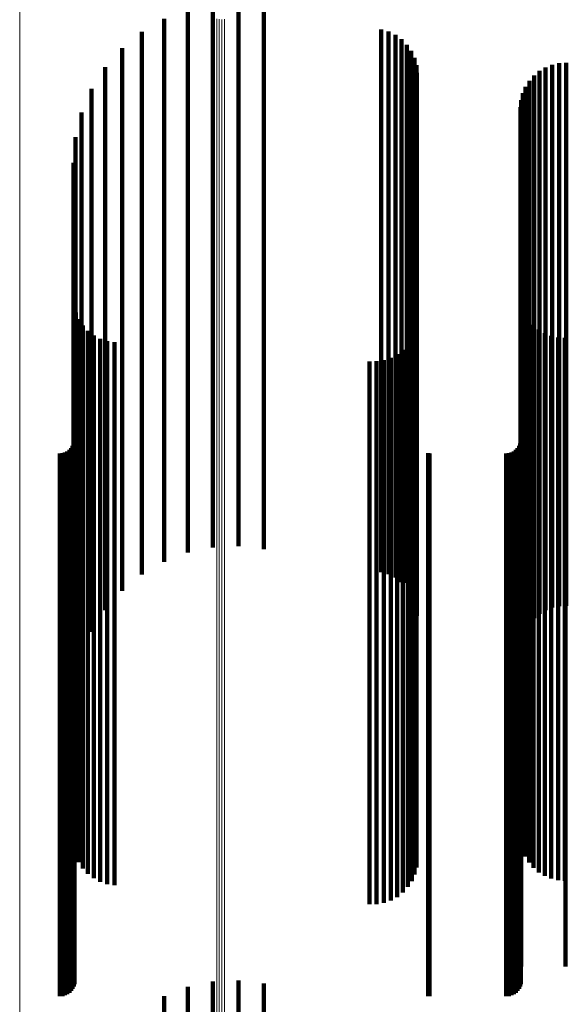
# Model space of a CAD drawing. Units: metres. Extents: x 2.71 to 2.79, y 1 to 2.13.
# Drawn here: x 2.75 to 2.77, y 1.04 to 1.07 of the extents above; entities that cross this region are included whole.
import ezdxf

# ---------------------------------------------------------------- set-up
doc = ezdxf.new("R2010")
doc.units = ezdxf.units.M
doc.linetypes.add('AUSGEZOGEN', pattern=[0])
doc.linetypes.add('VERDECKT2_S2', pattern=[0.036, 0.02, -0.016])
doc.layers.add('Standard', color=7, linetype='AUSGEZOGEN', lineweight=13)

msp = doc.modelspace()

# ---------------------------------------------------------------- linework, layer by layer
at = {"layer": 'Standard', "color": 253, "linetype": 'VERDECKT2_S2', "lineweight": 140, "transparency": 33554687}
for p, q in [((2.757164, 1.072363), (2.757164, 1.07114)), ((2.758105, 1.072407), (2.758105, 1.071101)), ((2.759041, 1.072299), (2.759041, 1.071198)), ((2.756242, 1.07217), (2.756242, 1.071313)), ((2.755362, 1.071832), (2.755362, 1.071618)), ((2.755362, 1.071618), (2.755362, 1.065743)), ((2.754548, 1.071358), (2.754548, 1.066175)), ((2.756242, 1.071313), (2.756242, 1.065435)), ((2.759041, 1.071198), (2.759041, 1.065318)), ((2.763361, 1.071447), (2.763361, 1.066094)), ((2.76363, 1.071369), (2.76363, 1.066164)), ((2.763882, 1.071247), (2.763882, 1.066276)), ((2.757164, 1.07114), (2.757164, 1.06526)), ((2.758105, 1.071101), (2.758105, 1.06522)), ((2.76411, 1.071083), (2.76411, 1.066425)), ((2.764306, 1.070882), (2.764306, 1.066608)), ((2.75382, 1.070759), (2.75382, 1.06672)), ((2.764465, 1.070651), (2.764465, 1.066818)), ((2.764581, 1.070396), (2.764581, 1.06705)), ((2.764653, 1.070125), (2.764653, 1.067297)), ((2.769659, 1.070141), (2.769659, 1.067283)), ((2.769914, 1.070195), (2.769914, 1.067234)), ((2.770176, 1.070207), (2.770176, 1.067222)), ((2.753197, 1.070052), (2.753197, 1.067363)), ((2.764677, 1.069845), (2.764677, 1.067552)), ((2.768988, 1.069748), (2.768988, 1.06764)), ((2.76919, 1.069914), (2.76919, 1.067489)), ((2.769415, 1.070046), (2.769415, 1.067369)), ((2.768815, 1.069552), (2.768815, 1.067819)), ((2.752695, 1.069255), (2.752695, 1.068089)), ((2.768575, 1.06909), (2.768575, 1.068239)), ((2.768677, 1.069331), (2.768677, 1.06802)), ((2.768512, 1.068836), (2.768512, 1.06847)), ((2.752327, 1.068388), (2.752327, 1.063379)), ((2.768491, 1.068576), (2.768491, 1.063206)), ((2.768512, 1.06847), (2.768512, 1.062966)), ((2.752695, 1.068089), (2.752695, 1.062581)), ((2.768575, 1.068239), (2.768575, 1.062733)), ((2.768677, 1.06802), (2.768677, 1.062511)), ((2.764677, 1.067552), (2.764677, 1.062037)), ((2.768815, 1.067819), (2.768815, 1.062308)), ((2.768988, 1.06764), (2.768988, 1.062127)), ((2.752103, 1.067473), (2.752103, 1.064221)), ((2.753197, 1.067363), (2.753197, 1.061847)), ((2.764653, 1.067297), (2.764653, 1.06178)), ((2.76919, 1.067489), (2.76919, 1.061974)), ((2.769415, 1.067369), (2.769415, 1.061853)), ((2.769659, 1.067283), (2.769659, 1.061766)), ((2.769914, 1.067234), (2.769914, 1.061716)), ((2.770176, 1.067222), (2.770176, 1.061704)), ((2.764465, 1.066818), (2.764465, 1.061296)), ((2.764581, 1.06705), (2.764581, 1.061531)), ((2.752027, 1.066533), (2.752027, 1.065086)), ((2.75382, 1.06672), (2.75382, 1.061196)), ((2.764306, 1.066608), (2.764306, 1.061083)), ((2.754548, 1.066175), (2.754548, 1.060646)), ((2.763361, 1.066094), (2.763361, 1.060563)), ((2.76363, 1.066164), (2.76363, 1.060635)), ((2.763882, 1.066276), (2.763882, 1.060748)), ((2.76411, 1.066425), (2.76411, 1.060899)), ((2.755362, 1.065743), (2.755362, 1.060209)), ((2.756242, 1.065435), (2.756242, 1.059898)), ((2.752027, 1.065086), (2.752027, 1.059942)), ((2.757164, 1.06526), (2.757164, 1.05972)), ((2.758105, 1.06522), (2.758105, 1.05968)), ((2.759041, 1.065318), (2.759041, 1.059779)), ((2.752103, 1.064221), (2.752103, 1.059069)), ((2.752327, 1.063379), (2.752327, 1.058218)), ((2.768491, 1.063206), (2.768491, 1.058043)), ((2.768512, 1.062966), (2.768512, 1.057801)), ((2.752695, 1.062581), (2.752695, 1.057412)), ((2.768575, 1.062733), (2.768575, 1.057565)), ((2.768677, 1.062511), (2.768677, 1.057341)), ((2.768815, 1.062308), (2.768815, 1.057136)), ((2.768988, 1.062127), (2.768988, 1.056953)), ((2.753197, 1.061847), (2.753197, 1.05667)), ((2.764653, 1.06178), (2.764653, 1.056603)), ((2.764677, 1.062037), (2.764677, 1.056863)), ((2.76919, 1.061974), (2.76919, 1.056799)), ((2.769415, 1.061853), (2.769415, 1.056676)), ((2.769659, 1.061766), (2.769659, 1.056589)), ((2.764581, 1.061531), (2.764581, 1.056351)), ((2.769914, 1.061716), (2.769914, 1.056538)), ((2.770176, 1.061704), (2.770176, 1.056526)), ((2.75205, 1.061274), (2.75205, 1.060073)), ((2.75382, 1.061196), (2.75382, 1.056013)), ((2.764306, 1.061083), (2.764306, 1.055899)), ((2.764465, 1.061296), (2.764465, 1.056114)), ((2.768572, 1.061206), (2.768572, 1.060137)), ((2.752117, 1.061012), (2.752117, 1.060319)), ((2.752226, 1.060764), (2.752226, 1.060552)), ((2.763882, 1.060748), (2.763882, 1.05556)), ((2.76411, 1.060899), (2.76411, 1.055713)), ((2.76867, 1.060969), (2.76867, 1.060359)), ((2.768804, 1.06075), (2.768804, 1.060564)), ((2.752117, 1.060319), (2.752117, 1.055895)), ((2.752226, 1.060552), (2.752226, 1.05613)), ((2.752375, 1.060537), (2.752375, 1.056345)), ((2.752559, 1.060339), (2.752559, 1.056533)), ((2.754548, 1.060646), (2.754548, 1.055457)), ((2.763361, 1.060563), (2.763361, 1.055374)), ((2.76363, 1.060635), (2.76363, 1.055446)), ((2.76459, 1.060314), (2.76459, 1.056556)), ((2.764655, 1.060574), (2.764655, 1.05631)), ((2.76867, 1.060359), (2.76867, 1.055936)), ((2.768804, 1.060564), (2.768804, 1.056143)), ((2.768971, 1.060556), (2.768971, 1.056327)), ((2.769166, 1.060389), (2.769166, 1.056485)), ((2.752027, 1.059942), (2.752027, 1.055137)), ((2.75205, 1.060073), (2.75205, 1.055647)), ((2.752774, 1.060173), (2.752774, 1.056689)), ((2.753013, 1.060046), (2.753013, 1.05681)), ((2.75327, 1.059959), (2.75327, 1.056892)), ((2.755362, 1.060209), (2.755362, 1.055016)), ((2.764482, 1.060068), (2.764482, 1.056789)), ((2.768572, 1.060137), (2.768572, 1.055711)), ((2.769385, 1.060256), (2.769385, 1.056611)), ((2.769622, 1.060158), (2.769622, 1.056704)), ((2.769872, 1.060098), (2.769872, 1.05676)), ((2.770127, 1.060079), (2.770127, 1.056779)), ((2.753538, 1.059917), (2.753538, 1.056932)), ((2.756242, 1.059898), (2.756242, 1.054701)), ((2.757164, 1.05972), (2.757164, 1.054522)), ((2.758105, 1.05968), (2.758105, 1.054482)), ((2.759041, 1.059779), (2.759041, 1.054582)), ((2.764155, 1.059645), (2.764155, 1.057189)), ((2.764336, 1.059843), (2.764336, 1.057002)), ((2.762923, 1.059214), (2.762923, 1.057598)), ((2.763191, 1.059216), (2.763191, 1.057596)), ((2.763455, 1.059262), (2.763455, 1.057552)), ((2.763709, 1.05935), (2.763709, 1.057468)), ((2.763944, 1.059479), (2.763944, 1.057346)), ((2.752103, 1.059069), (2.752103, 1.054255)), ((2.752327, 1.058218), (2.752327, 1.053396)), ((2.768491, 1.058043), (2.768491, 1.05322)), ((2.768512, 1.057801), (2.768512, 1.052975)), ((2.752695, 1.057412), (2.752695, 1.052582)), ((2.762923, 1.057598), (2.762923, 1.05352)), ((2.763191, 1.057596), (2.763191, 1.053518)), ((2.763455, 1.057552), (2.763455, 1.053474)), ((2.763709, 1.057468), (2.763709, 1.053389)), ((2.768575, 1.057565), (2.768575, 1.052737)), ((2.763944, 1.057346), (2.763944, 1.053266)), ((2.764155, 1.057189), (2.764155, 1.053108)), ((2.768677, 1.057341), (2.768677, 1.052511)), ((2.768815, 1.057136), (2.768815, 1.052303)), ((2.75207, 1.056896), (2.75207, 1.055732)), ((2.752774, 1.056689), (2.752774, 1.052604)), ((2.753013, 1.05681), (2.753013, 1.052726)), ((2.753197, 1.05667), (2.753197, 1.051833)), ((2.75327, 1.056892), (2.75327, 1.052808)), ((2.753538, 1.056932), (2.753538, 1.052849)), ((2.764336, 1.057002), (2.764336, 1.052919)), ((2.764482, 1.056789), (2.764482, 1.052704)), ((2.764677, 1.056863), (2.764677, 1.052028)), ((2.76851, 1.056924), (2.76851, 1.055705)), ((2.768988, 1.056953), (2.768988, 1.052119)), ((2.76919, 1.056799), (2.76919, 1.051963)), ((2.769415, 1.056676), (2.769415, 1.051839)), ((2.769622, 1.056704), (2.769622, 1.052619)), ((2.769872, 1.05676), (2.769872, 1.052675)), ((2.770127, 1.056779), (2.770127, 1.052694)), ((2.770142, 1.056924), (2.770142, 1.055705)), ((2.752375, 1.056345), (2.752375, 1.052256)), ((2.752559, 1.056533), (2.752559, 1.052446)), ((2.764581, 1.056351), (2.764581, 1.051511)), ((2.76459, 1.056556), (2.76459, 1.052469)), ((2.764653, 1.056603), (2.764653, 1.051766)), ((2.764655, 1.05631), (2.764655, 1.052221)), ((2.768971, 1.056327), (2.768971, 1.052239)), ((2.769166, 1.056485), (2.769166, 1.052398)), ((2.769385, 1.056611), (2.769385, 1.052525)), ((2.769659, 1.056589), (2.769659, 1.051751)), ((2.769914, 1.056538), (2.769914, 1.0517)), ((2.770176, 1.056526), (2.770176, 1.051688)), ((2.751876, 1.055953), (2.751876, 1.052905)), ((2.751943, 1.05602), (2.751943, 1.05284)), ((2.751997, 1.056098), (2.751997, 1.052766)), ((2.752037, 1.056184), (2.752037, 1.052683)), ((2.752062, 1.056276), (2.752062, 1.052595)), ((2.752226, 1.05613), (2.752226, 1.05204)), ((2.75382, 1.056013), (2.75382, 1.05117)), ((2.764465, 1.056114), (2.764465, 1.051272)), ((2.768316, 1.055953), (2.768316, 1.052905)), ((2.768383, 1.05602), (2.768383, 1.05284)), ((2.768437, 1.056098), (2.768437, 1.052766)), ((2.768477, 1.056184), (2.768477, 1.052683)), ((2.768502, 1.056276), (2.768502, 1.052595)), ((2.76867, 1.055936), (2.76867, 1.051844)), ((2.768804, 1.056143), (2.768804, 1.052053)), ((2.751526, 1.055826), (2.751526, 1.053027)), ((2.751621, 1.055834), (2.751621, 1.053019)), ((2.751712, 1.055859), (2.751712, 1.052996)), ((2.751798, 1.055899), (2.751798, 1.052957)), ((2.75205, 1.055647), (2.75205, 1.051553)), ((2.75207, 1.055732), (2.75207, 1.051999)), ((2.752117, 1.055895), (2.752117, 1.051804)), ((2.76411, 1.055713), (2.76411, 1.051083)), ((2.764306, 1.055899), (2.764306, 1.051055)), ((2.765092, 1.055828), (2.765092, 1.053026)), ((2.765136, 1.055826), (2.765136, 1.053027)), ((2.767966, 1.055826), (2.767966, 1.053027)), ((2.768061, 1.055834), (2.768061, 1.053019)), ((2.768152, 1.055859), (2.768152, 1.052996)), ((2.768238, 1.055899), (2.768238, 1.052957)), ((2.76851, 1.055705), (2.76851, 1.051972)), ((2.768572, 1.055711), (2.768572, 1.051618)), ((2.770142, 1.055705), (2.770142, 1.051972)), ((2.754548, 1.055457), (2.754548, 1.051358)), ((2.763361, 1.055374), (2.763361, 1.051447)), ((2.76363, 1.055446), (2.76363, 1.051369)), ((2.763882, 1.05556), (2.763882, 1.051247)), ((2.752027, 1.055137), (2.752027, 1.050667)), ((2.755362, 1.055016), (2.755362, 1.051832)), ((2.756242, 1.054701), (2.756242, 1.05217)), ((2.757164, 1.054522), (2.757164, 1.052363)), ((2.759041, 1.054582), (2.759041, 1.052299)), ((2.752103, 1.054255), (2.752103, 1.049778)), ((2.758105, 1.054482), (2.758105, 1.052407)), ((2.752327, 1.053396), (2.752327, 1.048912)), ((2.762923, 1.05352), (2.762923, 1.04977)), ((2.763191, 1.053518), (2.763191, 1.049768)), ((2.763455, 1.053474), (2.763455, 1.049724)), ((2.763709, 1.053389), (2.763709, 1.049639)), ((2.763944, 1.053266), (2.763944, 1.049515)), ((2.764155, 1.053108), (2.764155, 1.049356)), ((2.768491, 1.05322), (2.768491, 1.048734)), ((2.751526, 1.053027), (2.751526, 1.049626)), ((2.751621, 1.053019), (2.751621, 1.049618)), ((2.751712, 1.052996), (2.751712, 1.049594)), ((2.751798, 1.052957), (2.751798, 1.049556)), ((2.751876, 1.052905), (2.751876, 1.049503)), ((2.751943, 1.05284), (2.751943, 1.049438)), ((2.751997, 1.052766), (2.751997, 1.049363)), ((2.752037, 1.052683), (2.752037, 1.04928)), ((2.753013, 1.052726), (2.753013, 1.048971)), ((2.75327, 1.052808), (2.75327, 1.049054)), ((2.753538, 1.052849), (2.753538, 1.049095)), ((2.764336, 1.052919), (2.764336, 1.049165)), ((2.764482, 1.052704), (2.764482, 1.048949)), ((2.765092, 1.053026), (2.765092, 1.049624)), ((2.765136, 1.053027), (2.765136, 1.049626)), ((2.767966, 1.053027), (2.767966, 1.049626)), ((2.768061, 1.053019), (2.768061, 1.049618)), ((2.768152, 1.052996), (2.768152, 1.049594)), ((2.768238, 1.052957), (2.768238, 1.049556)), ((2.768316, 1.052905), (2.768316, 1.049503)), ((2.768383, 1.05284), (2.768383, 1.049438)), ((2.768437, 1.052766), (2.768437, 1.049363)), ((2.768477, 1.052683), (2.768477, 1.04928)), ((2.768512, 1.052975), (2.768512, 1.048836)), ((2.768575, 1.052737), (2.768575, 1.04909)), ((2.769872, 1.052675), (2.769872, 1.04892)), ((2.770127, 1.052694), (2.770127, 1.048939)), ((2.752062, 1.052595), (2.752062, 1.049191)), ((2.752559, 1.052446), (2.752559, 1.048689)), ((2.752695, 1.052582), (2.752695, 1.049255)), ((2.752774, 1.052604), (2.752774, 1.048848)), ((2.76459, 1.052469), (2.76459, 1.048713)), ((2.768502, 1.052595), (2.768502, 1.049191)), ((2.768677, 1.052511), (2.768677, 1.049331)), ((2.769166, 1.052398), (2.769166, 1.04864)), ((2.769385, 1.052525), (2.769385, 1.048769)), ((2.769622, 1.052619), (2.769622, 1.048863)), ((2.75207, 1.051999), (2.75207, 1.048591)), ((2.752226, 1.05204), (2.752226, 1.04828)), ((2.752375, 1.052256), (2.752375, 1.048498)), ((2.764655, 1.052221), (2.764655, 1.048462)), ((2.764677, 1.052028), (2.764677, 1.049845)), ((2.76851, 1.051972), (2.76851, 1.048564)), ((2.768804, 1.052053), (2.768804, 1.048293)), ((2.768815, 1.052303), (2.768815, 1.049552)), ((2.768971, 1.052239), (2.768971, 1.04848)), ((2.768988, 1.052119), (2.768988, 1.049748)), ((2.76919, 1.051963), (2.76919, 1.049914)), ((2.770142, 1.051972), (2.770142, 1.048564)), ((2.752117, 1.051804), (2.752117, 1.048042)), ((2.753197, 1.051833), (2.753197, 1.050052)), ((2.764653, 1.051766), (2.764653, 1.050125)), ((2.768572, 1.051618), (2.768572, 1.047855)), ((2.76867, 1.051844), (2.76867, 1.048083)), ((2.769415, 1.051839), (2.769415, 1.050046)), ((2.769659, 1.051751), (2.769659, 1.050141)), ((2.769914, 1.0517), (2.769914, 1.050195)), ((2.770176, 1.051688), (2.770176, 1.050207)), ((2.75205, 1.051553), (2.75205, 1.047789)), ((2.764465, 1.051272), (2.764465, 1.050651)), ((2.764581, 1.051511), (2.764581, 1.050396)), ((2.75382, 1.05117), (2.75382, 1.050759)), ((2.764306, 1.051055), (2.764306, 1.051055)), ((2.752027, 1.050667), (2.752027, 1.046534)), ((2.752103, 1.049778), (2.752103, 1.047473)), ((2.762923, 1.04977), (2.762923, 1.046347)), ((2.763191, 1.049768), (2.763191, 1.046346)), ((2.751526, 1.049626), (2.751526, 1.046546)), ((2.751621, 1.049618), (2.751621, 1.046538)), ((2.751712, 1.049594), (2.751712, 1.046514)), ((2.751798, 1.049556), (2.751798, 1.046475)), ((2.751876, 1.049503), (2.751876, 1.046422)), ((2.751943, 1.049438), (2.751943, 1.046357)), ((2.763455, 1.049724), (2.763455, 1.046301)), ((2.763709, 1.049639), (2.763709, 1.046215)), ((2.763944, 1.049515), (2.763944, 1.046091)), ((2.765092, 1.049624), (2.765092, 1.046544)), ((2.765136, 1.049626), (2.765136, 1.046546)), ((2.767966, 1.049626), (2.767966, 1.046546)), ((2.768061, 1.049618), (2.768061, 1.046538)), ((2.768152, 1.049594), (2.768152, 1.046514)), ((2.768238, 1.049556), (2.768238, 1.046475)), ((2.768316, 1.049503), (2.768316, 1.046422)), ((2.768383, 1.049438), (2.768383, 1.046357)), ((2.751997, 1.049363), (2.751997, 1.046281)), ((2.752037, 1.04928), (2.752037, 1.046198)), ((2.752062, 1.049191), (2.752062, 1.046109)), ((2.75327, 1.049054), (2.75327, 1.045626)), ((2.753538, 1.049095), (2.753538, 1.045667)), ((2.764155, 1.049356), (2.764155, 1.04593)), ((2.764336, 1.049165), (2.764336, 1.045738)), ((2.768437, 1.049363), (2.768437, 1.046281)), ((2.768477, 1.04928), (2.768477, 1.046198)), ((2.768502, 1.049191), (2.768502, 1.046109)), ((2.752327, 1.048912), (2.752327, 1.048388)), ((2.752559, 1.048689), (2.752559, 1.045259)), ((2.752774, 1.048848), (2.752774, 1.045419)), ((2.753013, 1.048971), (2.753013, 1.045542)), ((2.764482, 1.048949), (2.764482, 1.045521)), ((2.76459, 1.048713), (2.76459, 1.045283)), ((2.768491, 1.048734), (2.768491, 1.048734)), ((2.769385, 1.048769), (2.769385, 1.045339)), ((2.769622, 1.048863), (2.769622, 1.045434)), ((2.769872, 1.04892), (2.769872, 1.045491)), ((2.770127, 1.048939), (2.770127, 1.04551)), ((2.75207, 1.048591), (2.75207, 1.045505)), ((2.752375, 1.048498), (2.752375, 1.045067)), ((2.764655, 1.048462), (2.764655, 1.045031)), ((2.76851, 1.048564), (2.76851, 1.045478)), ((2.768971, 1.04848), (2.768971, 1.045049)), ((2.769166, 1.04864), (2.769166, 1.04521)), ((2.770142, 1.048564), (2.770142, 1.045478)), ((2.752117, 1.048042), (2.752117, 1.044607)), ((2.752226, 1.04828), (2.752226, 1.044847)), ((2.76867, 1.048083), (2.76867, 1.044649)), ((2.768804, 1.048293), (2.768804, 1.04486)), ((2.75205, 1.047789), (2.75205, 1.044353)), ((2.768572, 1.047855), (2.768572, 1.044419)), ((2.751526, 1.046546), (2.751526, 1.043784)), ((2.751621, 1.046538), (2.751621, 1.043776)), ((2.751712, 1.046514), (2.751712, 1.043752)), ((2.752027, 1.046534), (2.752027, 1.046534)), ((2.765092, 1.046544), (2.765092, 1.043782)), ((2.765136, 1.046546), (2.765136, 1.043784)), ((2.767966, 1.046546), (2.767966, 1.043784)), ((2.768061, 1.046538), (2.768061, 1.043776)), ((2.768152, 1.046514), (2.768152, 1.043752)), ((2.751798, 1.046475), (2.751798, 1.043713)), ((2.751876, 1.046422), (2.751876, 1.04366)), ((2.751943, 1.046357), (2.751943, 1.043594)), ((2.751997, 1.046281), (2.751997, 1.043518)), ((2.752037, 1.046198), (2.752037, 1.043434)), ((2.762923, 1.046347), (2.762923, 1.043248)), ((2.763191, 1.046346), (2.763191, 1.043246)), ((2.763455, 1.046301), (2.763455, 1.043201)), ((2.763709, 1.046215), (2.763709, 1.043115)), ((2.768238, 1.046475), (2.768238, 1.043713)), ((2.768316, 1.046422), (2.768316, 1.04366)), ((2.768383, 1.046357), (2.768383, 1.043594)), ((2.768437, 1.046281), (2.768437, 1.043518)), ((2.768477, 1.046198), (2.768477, 1.043434)), ((2.752062, 1.046109), (2.752062, 1.043344)), ((2.763944, 1.046091), (2.763944, 1.04299)), ((2.764155, 1.04593), (2.764155, 1.042828)), ((2.768502, 1.046109), (2.768502, 1.043344)), ((2.75207, 1.045505), (2.75207, 1.042737)), ((2.752774, 1.045419), (2.752774, 1.042314)), ((2.753013, 1.045542), (2.753013, 1.042438)), ((2.75327, 1.045626), (2.75327, 1.042522)), ((2.753538, 1.045667), (2.753538, 1.042564)), ((2.764336, 1.045738), (2.764336, 1.042635)), ((2.764482, 1.045521), (2.764482, 1.042416)), ((2.76851, 1.045478), (2.76851, 1.04271)), ((2.769622, 1.045434), (2.769622, 1.042329)), ((2.769872, 1.045491), (2.769872, 1.042387)), ((2.770127, 1.04551), (2.770127, 1.042406)), ((2.770142, 1.045478), (2.770142, 1.04271)), ((2.752375, 1.045067), (2.752375, 1.041959)), ((2.752559, 1.045259), (2.752559, 1.042153)), ((2.76459, 1.045283), (2.76459, 1.042177)), ((2.769166, 1.04521), (2.769166, 1.042104)), ((2.769385, 1.045339), (2.769385, 1.042234)), ((2.752226, 1.044847), (2.752226, 1.041739)), ((2.764655, 1.045031), (2.764655, 1.041924)), ((2.768804, 1.04486), (2.768804, 1.041752)), ((2.768971, 1.045049), (2.768971, 1.041942)), ((2.75205, 1.044353), (2.75205, 1.041274)), ((2.752117, 1.044607), (2.752117, 1.041498)), ((2.768572, 1.044419), (2.768572, 1.041308)), ((2.76867, 1.044649), (2.76867, 1.041539)), ((2.751526, 1.043784), (2.751526, 1.041336)), ((2.751621, 1.043776), (2.751621, 1.041328)), ((2.751712, 1.043752), (2.751712, 1.041304)), ((2.751798, 1.043713), (2.751798, 1.041264)), ((2.751876, 1.04366), (2.751876, 1.041211)), ((2.765092, 1.043782), (2.765092, 1.041334)), ((2.765136, 1.043784), (2.765136, 1.041336)), ((2.767966, 1.043784), (2.767966, 1.041336)), ((2.768061, 1.043776), (2.768061, 1.041328)), ((2.768152, 1.043752), (2.768152, 1.041304)), ((2.768238, 1.043713), (2.768238, 1.041264)), ((2.768316, 1.04366), (2.768316, 1.041211)), ((2.751943, 1.043594), (2.751943, 1.041145)), ((2.751997, 1.043518), (2.751997, 1.041068)), ((2.752037, 1.043434), (2.752037, 1.040984)), ((2.752062, 1.043344), (2.752062, 1.040894)), ((2.762923, 1.043248), (2.762923, 1.040468)), ((2.763191, 1.043246), (2.763191, 1.040466)), ((2.768383, 1.043594), (2.768383, 1.041145)), ((2.768437, 1.043518), (2.768437, 1.041068)), ((2.768477, 1.043434), (2.768477, 1.040984)), ((2.768502, 1.043344), (2.768502, 1.040894)), ((2.763455, 1.043201), (2.763455, 1.040422)), ((2.763709, 1.043115), (2.763709, 1.040335)), ((2.763944, 1.04299), (2.763944, 1.040209)), ((2.75207, 1.042737), (2.75207, 1.040284)), ((2.75327, 1.042522), (2.75327, 1.039959)), ((2.753538, 1.042564), (2.753538, 1.039917)), ((2.764155, 1.042828), (2.764155, 1.040046)), ((2.764336, 1.042635), (2.764336, 1.039853)), ((2.76851, 1.04271), (2.76851, 1.040257)), ((2.770142, 1.04271), (2.770142, 1.040257)), ((2.752559, 1.042153), (2.752559, 1.040339)), ((2.752774, 1.042314), (2.752774, 1.040173)), ((2.753013, 1.042438), (2.753013, 1.040046)), ((2.764482, 1.042416), (2.764482, 1.040068)), ((2.76459, 1.042177), (2.76459, 1.040314)), ((2.769385, 1.042234), (2.769385, 1.040256)), ((2.769622, 1.042329), (2.769622, 1.040158)), ((2.769872, 1.042387), (2.769872, 1.040098)), ((2.770127, 1.042406), (2.770127, 1.040079)), ((2.752375, 1.041959), (2.752375, 1.040537)), ((2.764655, 1.041924), (2.764655, 1.040574)), ((2.768971, 1.041942), (2.768971, 1.040556)), ((2.769166, 1.042104), (2.769166, 1.040389)), ((2.752117, 1.041498), (2.752117, 1.041012)), ((2.752226, 1.041739), (2.752226, 1.040764)), ((2.76867, 1.041539), (2.76867, 1.040969)), ((2.768804, 1.041752), (2.768804, 1.04075)), ((2.751526, 1.041336), (2.751526, 1.039197)), ((2.751621, 1.041328), (2.751621, 1.039189)), ((2.751712, 1.041304), (2.751712, 1.039165)), ((2.751798, 1.041264), (2.751798, 1.039125)), ((2.751876, 1.041211), (2.751876, 1.039071)), ((2.751943, 1.041145), (2.751943, 1.039005)), ((2.751997, 1.041068), (2.751997, 1.038928)), ((2.765092, 1.041334), (2.765092, 1.039195)), ((2.765136, 1.041336), (2.765136, 1.039197)), ((2.767966, 1.041336), (2.767966, 1.039197)), ((2.768061, 1.041328), (2.768061, 1.039189)), ((2.768152, 1.041304), (2.768152, 1.039165)), ((2.768238, 1.041264), (2.768238, 1.039125)), ((2.768316, 1.041211), (2.768316, 1.039071)), ((2.768383, 1.041145), (2.768383, 1.039005)), ((2.768437, 1.041068), (2.768437, 1.038928)), ((2.768572, 1.041308), (2.768572, 1.041308)), ((2.752037, 1.040984), (2.752037, 1.038844)), ((2.752062, 1.040894), (2.752062, 1.038753)), ((2.768477, 1.040984), (2.768477, 1.038844)), ((2.768502, 1.040894), (2.768502, 1.038753)), ((2.762923, 1.040468), (2.762923, 1.039214)), ((2.763191, 1.040466), (2.763191, 1.039216)), ((2.763455, 1.040422), (2.763455, 1.039262)), ((2.75207, 1.040284), (2.75207, 1.038141)), ((2.763709, 1.040335), (2.763709, 1.03935)), ((2.763944, 1.040209), (2.763944, 1.039479)), ((2.764155, 1.040046), (2.764155, 1.039645)), ((2.76851, 1.040257), (2.76851, 1.038113)), ((2.770142, 1.040257), (2.770142, 1.038113)), ((2.764336, 1.039853), (2.764336, 1.039853)), ((2.751526, 1.039197), (2.751526, 1.037362)), ((2.751621, 1.039189), (2.751621, 1.037354)), ((2.751712, 1.039165), (2.751712, 1.03733)), ((2.751798, 1.039125), (2.751798, 1.03729)), ((2.751876, 1.039071), (2.751876, 1.037236)), ((2.751943, 1.039005), (2.751943, 1.03717)), ((2.751997, 1.038928), (2.751997, 1.037093)), ((2.765092, 1.039195), (2.765092, 1.037361)), ((2.765136, 1.039197), (2.765136, 1.037362)), ((2.767966, 1.039197), (2.767966, 1.037362)), ((2.768061, 1.039189), (2.768061, 1.037354)), ((2.768152, 1.039165), (2.768152, 1.03733)), ((2.768238, 1.039125), (2.768238, 1.03729)), ((2.768316, 1.039071), (2.768316, 1.037236)), ((2.768383, 1.039005), (2.768383, 1.03717)), ((2.768437, 1.038928), (2.768437, 1.037093)), ((2.752037, 1.038844), (2.752037, 1.037008)), ((2.752062, 1.038753), (2.752062, 1.036917)), ((2.768477, 1.038844), (2.768477, 1.037008)), ((2.768502, 1.038753), (2.768502, 1.036917)), ((2.75207, 1.038141), (2.75207, 1.036896)), ((2.76851, 1.038113), (2.76851, 1.036924)), ((2.770142, 1.038113), (2.770142, 1.036924)), ((2.751526, 1.037362), (2.751526, 1.035827)), ((2.751621, 1.037354), (2.751621, 1.035834)), ((2.751712, 1.03733), (2.751712, 1.035859)), ((2.751798, 1.03729), (2.751798, 1.035899)), ((2.751876, 1.037236), (2.751876, 1.035953)), ((2.751943, 1.03717), (2.751943, 1.03602)), ((2.751997, 1.037093), (2.751997, 1.036098)), ((2.765092, 1.037361), (2.765092, 1.035828)), ((2.765136, 1.037362), (2.765136, 1.035827)), ((2.767966, 1.037362), (2.767966, 1.035827)), ((2.768061, 1.037354), (2.768061, 1.035834)), ((2.768152, 1.03733), (2.768152, 1.035859)), ((2.768238, 1.03729), (2.768238, 1.035899)), ((2.768316, 1.037236), (2.768316, 1.035953)), ((2.768383, 1.03717), (2.768383, 1.03602)), ((2.768437, 1.037093), (2.768437, 1.036098)), ((2.752037, 1.037008), (2.752037, 1.036184)), ((2.752062, 1.036917), (2.752062, 1.036276)), ((2.768477, 1.037008), (2.768477, 1.036184)), ((2.768502, 1.036917), (2.768502, 1.036276)), ((2.757164, 1.036363), (2.757164, 1.033622)), ((2.758105, 1.036407), (2.758105, 1.03358)), ((2.756242, 1.03617), (2.756242, 1.033809)), ((2.759041, 1.036299), (2.759041, 1.033684)), ((2.751526, 1.035827), (2.751526, 1.035827)), ((2.755362, 1.035832), (2.755362, 1.034136)), ((2.765136, 1.035827), (2.765136, 1.035827)), ((2.767966, 1.035827), (2.767966, 1.035827))]:
    msp.add_line(p, q, dxfattribs=at)
at = {"layer": 'Standard', "color": 7, "linetype": 'AUSGEZOGEN', "lineweight": 13, "transparency": 33554687}
for points in [[(2.750047, 1.077522), (2.750047, 1.070878), (2.750047, 1.064576), (2.750047, 1.058618), (2.750047, 1.053005), (2.750047, 1.047738), (2.750047, 1.042816), (2.750047, 1.03824), (2.750047, 1.034006), (2.750047, 1.030114), (2.750047, 1.026561), (2.750047, 1.023344), (2.750047, 1.020458), (2.750047, 1.017901), (2.750047, 1.015666), (2.750047, 1.01375), (2.750047, 1.012146), (2.750047, 1.010848), (2.750047, 1.009147), (2.750047, 1.008593)], [(2.757308, 1.071836), (2.757308, 1.065547), (2.757308, 1.0596), (2.757308, 1.053998), (2.757308, 1.048741), (2.757308, 1.043829), (2.757308, 1.039261), (2.757308, 1.035036), (2.757308, 1.031151), (2.757308, 1.027605), (2.757308, 1.024394), (2.757308, 1.021514), (2.757308, 1.018961), (2.757308, 1.016731), (2.757308, 1.014818), (2.757308, 1.013217), (2.757308, 1.011922), (2.757308, 1.010225), (2.757308, 1.009671)], [(2.757398, 1.071817), (2.757398, 1.065527), (2.757398, 1.05958), (2.757398, 1.053978), (2.757398, 1.048721), (2.757398, 1.043808), (2.757398, 1.03924), (2.757398, 1.035015), (2.757398, 1.03113), (2.757398, 1.027584), (2.757398, 1.024372), (2.757398, 1.021492), (2.757398, 1.01894), (2.757398, 1.016709), (2.757398, 1.014797), (2.757398, 1.013195), (2.757398, 1.0119), (2.757398, 1.010203), (2.757398, 1.009649)], [(2.757492, 1.071811), (2.757492, 1.065521), (2.757492, 1.059575), (2.757492, 1.053972), (2.757492, 1.048715), (2.757492, 1.043802), (2.757492, 1.039234), (2.757492, 1.035009), (2.757492, 1.031124), (2.757492, 1.027578), (2.757492, 1.024366), (2.757492, 1.021486), (2.757492, 1.018933), (2.757492, 1.016703), (2.757492, 1.01479), (2.757492, 1.013189), (2.757492, 1.011894), (2.757492, 1.010196), (2.757492, 1.009643)], [(2.757584, 1.07182), (2.757584, 1.06553), (2.757584, 1.059584), (2.757584, 1.053981), (2.757584, 1.048724), (2.757584, 1.043812), (2.757584, 1.039243), (2.757584, 1.035018), (2.757584, 1.031133), (2.757584, 1.027587), (2.757584, 1.024376), (2.757584, 1.021496), (2.757584, 1.018943), (2.757584, 1.016713), (2.757584, 1.0148), (2.757584, 1.013199), (2.757584, 1.011904), (2.757584, 1.010206), (2.757584, 1.009653)]]:
    msp.add_lwpolyline(points, dxfattribs=at)

doc.saveas('drawing.dxf')
